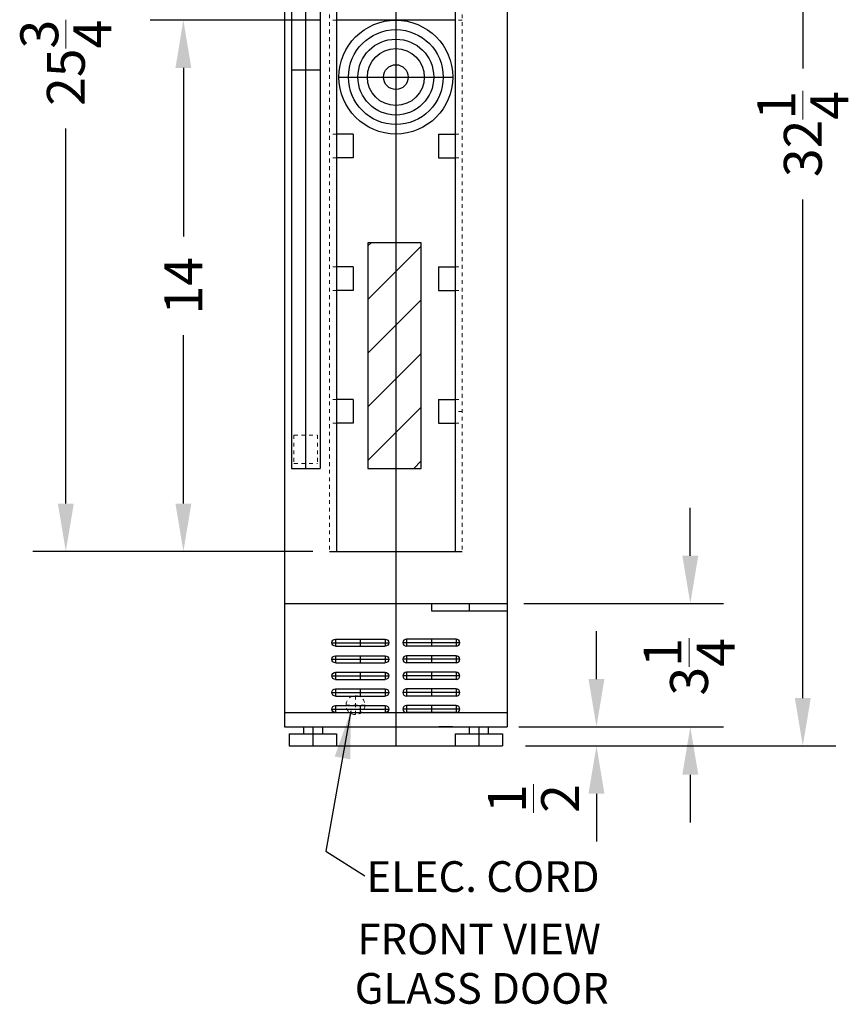
# Model space of a CAD drawing. Extents: x -0.8 to 25, y -12.1 to 64.2.
# Drawn here: x 3.2 to 25, y -12.1 to 13.8 of the extents above; entities that cross this region are included whole.
import ezdxf

# ---------------------------------------------------------------- set-up
doc = ezdxf.new("R2010")
doc.units = 0
doc.header["$MEASUREMENT"] = 0
doc.linetypes.add('HIDDEN', pattern=[0.375, 0.25, -0.125])
doc.linetypes.add('PHANTOM', pattern=[2.5, 1.25, -0.25, 0.25, -0.25, 0.25, -0.25])
doc.layers.get('Defpoints').update_dxf_attribs({"color": 150, "linetype": 'CONTINUOUS'})
for name, color, linetype, lineweight in [('AM_5', 8, 'CONTINUOUS', 13), ('DIMENSION', 8, 'CONTINUOUS', 9), ('HIDDEN 0.1M', 8, 'HIDDEN', 9), ('PHANTOM', 8, 'PHANTOM', 9)]:
    doc.layers.add(name, color=color, linetype=linetype, lineweight=lineweight)
doc.layers.add('OBJECT', color=7, linetype='CONTINUOUS')
doc.styles.get("Standard").update_dxf_attribs({"font": 'arial.ttf', "height": 1})
doc.dimstyles.new('Fraction-1&HTO12', dxfattribs={"dimscale": 7, "dimtxt": 0.18, "dimasz": 0.18, "dimexe": 0.125, "dimexo": 0.0625, "dimgap": 0.09, "dimtad": 0, "dimdec": 3, "dimzin": 3, "dimdsep": 46, "dimlunit": 5, "dimtxsty": 'Standard', "dimcen": 0.09, "dimdle": 0.125, "dimadec": 0, "dimazin": 0, "dimtfac": 1, "dimtdec": 3, "dimtofl": 0, "dimtmove": 2, "dimatfit": 3, "dimfxl": 0.125, "dimtolj": 1, "dimtzin": 0, "dimarcsym": 0})
doc.dimstyles.new('Fraction-1&HTO12$0', dxfattribs={"dimscale": 7, "dimtxt": 0.18, "dimasz": 0.18, "dimexe": 0.125, "dimexo": 0.0625, "dimgap": 0.09, "dimtad": 0, "dimdec": 3, "dimzin": 3, "dimdsep": 46, "dimlunit": 5, "dimtxsty": 'Standard', "dimcen": 0.09, "dimdle": 0.125, "dimadec": 0, "dimazin": 0, "dimtfac": 1, "dimtdec": 3, "dimtofl": 0, "dimtmove": 2, "dimatfit": 3, "dimfxl": 1, "dimtolj": 1, "dimtzin": 0, "dimarcsym": 0})

# ---------------------------------------------------------------- blocks, each defined once
blk = doc.blocks.new('*D12')
at = {"layer": 'AM_5', "color": 0, "linetype": 'ByBlock', "lineweight": -2, "ltscale": 0.5, "transparency": 16777216}
for p, q in [((18.397, -3.549), (18.397, -2.289)), ((16.349, -4.809), (19.272, -4.809)), ((16.529, -5.309), (19.272, -5.309)), ((18.397, -6.569), (18.397, -7.829))]:
    blk.add_line(p, q, dxfattribs=at)
at = {"layer": 'AM_5', "color": 0, "ltscale": 0.5, "transparency": 16777216}
for points in [[(18.187, -3.549), (18.607, -3.549), (18.397, -4.809)], [(18.187, -6.569), (18.607, -6.569), (18.397, -5.309)]]:
    blk.add_solid(points, dxfattribs=at)
at = {"layer": 'Defpoints', "color": 0, "ltscale": 0.5, "transparency": 16777216}
for p in [(15.911, -4.809), (18.397, -4.809), (16.092, -5.309, 0.25)]:
    blk.add_point(p, dxfattribs=at)
at = {"layer": 'AM_5', "color": 0, "ltscale": 0.5, "transparency": 16777216, "insert": (16.739, -6.697), "char_height": 1, "attachment_point": 5, "rotation": 90}
blk.add_mtext('\\A1;{\\H1x;\\S1/2;}', dxfattribs=at)
blk = doc.blocks.new('*D18')
at = {"layer": 'AM_5', "color": 0, "linetype": 'ByBlock', "lineweight": -2, "ltscale": 0.5, "transparency": 16777216}
for p, q in [((20.872, -0.299), (20.872, 0.961)), ((16.481, -1.559), (21.747, -1.559)), ((16.481, -4.809), (21.747, -4.809)), ((20.872, -6.069), (20.872, -7.329))]:
    blk.add_line(p, q, dxfattribs=at)
at = {"layer": 'AM_5', "color": 0, "ltscale": 0.5, "transparency": 16777216}
for points in [[(20.662, -0.299), (21.082, -0.299), (20.872, -1.559)], [(20.662, -6.069), (21.082, -6.069), (20.872, -4.809)]]:
    blk.add_solid(points, dxfattribs=at)
at = {"layer": 'Defpoints', "color": 0, "ltscale": 0.5, "transparency": 16777216}
for p in [(16.043, -1.559), (20.872, -1.559), (16.043, -4.809)]:
    blk.add_point(p, dxfattribs=at)
at = {"layer": 'AM_5', "color": 0, "ltscale": 0.5, "transparency": 16777216, "insert": (20.838, -3.227), "char_height": 1, "attachment_point": 5, "rotation": 90}
blk.add_mtext('\\A1;3{\\H1x;\\S1/4;}', dxfattribs=at)
blk = doc.blocks.new('SWC007 FEET (FV)')
at = {"layer": 'Defpoints'}
blk.add_line((0, 0.5), (0, 0), dxfattribs=at)
at = {"layer": 'OBJECT'}
for p, q in [((-0.625, 0.3125), (0.625, 0.3125)), ((-0.625, 0.3125), (-0.625, 0)), ((-0.25, 0.5), (0.25, 0.5)), ((-0.25, 0.5), (-0.25, 0.3125)), ((0.25, 0.5), (0.25, 0.3125)), ((0.625, 0.3125), (0.625, 0)), ((-0.625, 0), (0.625, 0))]:
    blk.add_line(p, q, dxfattribs=at)
blk = doc.blocks.new('*D21')
at = {"layer": 'AM_5', "color": 0, "linetype": 'ByBlock', "lineweight": -2, "ltscale": 0.5, "transparency": 16777216}
for p, q in [((16.117, 26.941), (24.714, 26.941)), ((23.839, 25.681), (23.839, 12.54)), ((23.839, -4.049), (23.839, 9.093)), ((17.488, -5.309), (24.714, -5.309))]:
    blk.add_line(p, q, dxfattribs=at)
at = {"layer": 'AM_5', "color": 0, "ltscale": 0.5, "transparency": 16777216}
for points in [[(23.629, 25.681), (24.049, 25.681), (23.839, 26.941)], [(23.629, -4.049), (24.049, -4.049), (23.839, -5.309)]]:
    blk.add_solid(points, dxfattribs=at)
at = {"layer": 'Defpoints', "color": 0, "ltscale": 0.5, "transparency": 16777216}
for p in [(15.68, 26.941), (23.839, 26.941), (17.05, -5.309)]:
    blk.add_point(p, dxfattribs=at)
at = {"layer": 'AM_5', "color": 0, "ltscale": 0.5, "transparency": 16777216, "insert": (23.839, 10.816), "char_height": 1, "attachment_point": 5, "rotation": 90}
blk.add_mtext('\\A1;32{\\H1x;\\S1/4;}', dxfattribs=at)
blk = doc.blocks.new('HANDLE SWC007 (FV)')
at = {"layer": 'Defpoints'}
for p, q in [((0, -10.498), (0, 10.5)), ((-0.375, 0), (0.375, 0))]:
    blk.add_line(p, q, dxfattribs=at)
at = {"layer": 'HIDDEN 0.1M', "ltscale": 0.125}
for p, q in [((-0.312, 10.375), (0.313, 10.375)), ((-0.312, 9.625), (-0.312, 10.375)), ((0.313, 9.625), (0.313, 10.375)), ((-0.312, 9.625), (0.313, 9.625)), ((-0.312, -9.625), (0.313, -9.625)), ((-0.312, -9.625), (-0.312, -10.375)), ((0.313, -9.625), (0.313, -10.375)), ((-0.312, -10.375), (0.313, -10.375))]:
    blk.add_line(p, q, dxfattribs=at)
at = {"layer": 'HIDDEN 0.1M'}
blk.add_line((0, -10.498), (0.002, -10.5), dxfattribs=at)
at = {"layer": 'OBJECT', "ltscale": 0.5}
for p, q in [((-0.375, 10.5), (-0.375, -10.5)), ((-0.375, 10.5), (0.375, 10.5)), ((0.375, 10.5), (0.375, -10.5)), ((-0.375, -10.5), (0.375, -10.5))]:
    blk.add_line(p, q, dxfattribs=at)
blk = doc.blocks.new('SWC007 SLOTS (FV)')
at = {"layer": 'Defpoints'}
for p, q in [((0.75, 0), (-0.75, 0)), ((-0.65625, 0.09375), (-0.65625, -0.09375)), ((0, 0.09375), (0, -0.09375)), ((0.65625, 0.09375), (0.65625, -0.09375))]:
    blk.add_line(p, q, dxfattribs=at)
at = {"layer": 'OBJECT', "ltscale": 0.5}
for p, q in [((-0.75, 0), (-0.75, 0)), ((0.65625, 0.09375), (-0.65625, 0.09375)), ((0.75, 0), (0.75, 0)), ((0.75, 0), (0.75, 0)), ((0.65625, -0.09375), (-0.65625, -0.09375))]:
    blk.add_line(p, q, dxfattribs=at)
for centre, start, end in [((-0.65625, 0), 90, 270), ((0.65625, 0), 270, 90)]:
    blk.add_arc(centre, 0.09375, start, end, dxfattribs=at)
blk = doc.blocks.new('(5) SWC007 SLOTS (FV)')
at = {"layer": 'OBJECT'}
for p in [(0, 1.75), (0, 1.3125), (0, 0.875), (0, 0.4375), (0, 0)]:
    blk.add_blockref('SWC007 SLOTS (FV)', p, dxfattribs=at)
blk = doc.blocks.new('SWC007 SUPPOET')
at = {"layer": 'HIDDEN 0.1M', "ltscale": 0.25}
for p, q in [((0.4375, 0.625), (0.625, 0.625)), ((0.4375, 0), (0.625, 0))]:
    blk.add_line(p, q, dxfattribs=at)
at = {"layer": 'OBJECT', "ltscale": 0.5}
for p, q in [((0, 0.625), (0, 0)), ((0, 0.625), (0.4375, 0.625)), ((0, 0), (0.4375, 0))]:
    blk.add_line(p, q, dxfattribs=at)
blk = doc.blocks.new('*D32')
at = {"layer": 'AM_5', "color": 0, "linetype": 'ByBlock', "lineweight": -2, "ltscale": 0.5, "transparency": 16777216}
for p, q in [((11.106, 13.816), (6.627, 13.816)), ((7.502, 12.556), (7.502, 8.114)), ((7.502, 1.076), (7.502, 5.519)), ((10.918, -0.184), (6.627, -0.184))]:
    blk.add_line(p, q, dxfattribs=at)
at = {"layer": 'AM_5', "color": 0, "ltscale": 0.5, "transparency": 16777216}
for points in [[(7.292, 12.556), (7.712, 12.556), (7.502, 13.816)], [(7.292, 1.076), (7.712, 1.076), (7.502, -0.184)]]:
    blk.add_solid(points, dxfattribs=at)
at = {"layer": 'Defpoints', "color": 0, "ltscale": 0.5, "transparency": 16777216}
for p in [(11.543, 13.816), (7.502, -0.184), (11.356, -0.184)]:
    blk.add_point(p, dxfattribs=at)
at = {"layer": 'AM_5', "color": 0, "ltscale": 0.5, "transparency": 16777216, "insert": (7.502, 6.816), "char_height": 1, "attachment_point": 5, "rotation": 90}
blk.add_mtext('\\A1;14', dxfattribs=at)
blk = doc.blocks.new('*D34')
at = {"layer": 'AM_5', "color": 0, "linetype": 'ByBlock', "lineweight": -2, "ltscale": 0.5, "transparency": 16777216}
for p, q in [((10.918, 25.566), (3.527, 25.566)), ((4.402, 24.306), (4.402, 14.424)), ((4.402, 1.076), (4.402, 10.959)), ((10.918, -0.184), (3.527, -0.184))]:
    blk.add_line(p, q, dxfattribs=at)
at = {"layer": 'AM_5', "color": 0, "ltscale": 0.5, "transparency": 16777216}
for points in [[(4.192, 24.306), (4.612, 24.306), (4.402, 25.566)], [(4.192, 1.076), (4.612, 1.076), (4.402, -0.184)]]:
    blk.add_solid(points, dxfattribs=at)
at = {"layer": 'Defpoints', "color": 0, "ltscale": 0.5, "transparency": 16777216}
for p in [(4.402, 25.566), (11.356, 25.566), (11.356, -0.184)]:
    blk.add_point(p, dxfattribs=at)
at = {"layer": 'AM_5', "color": 0, "ltscale": 0.5, "transparency": 16777216, "insert": (4.402, 12.691), "char_height": 1, "attachment_point": 5, "rotation": 90}
blk.add_mtext('\\A1;25{\\H1x;\\S3/4;}', dxfattribs=at)
blk = doc.blocks.new('FAN (FV)')
at = {"layer": 'Defpoints'}
for p, q in [((0, 1.5), (0, -1.5)), ((-1.5, 0), (1.5, 0))]:
    blk.add_line(p, q, dxfattribs=at)
at = {"layer": 'OBJECT', "ltscale": 0.5}
for radius in [1.5, 1.25, 1, 0.75, 0.326]:
    blk.add_circle((0, 0), radius, dxfattribs=at)

msp = doc.modelspace()

# ---------------------------------------------------------------- hatches: boundary and pattern name
at = {"layer": 'PHANTOM', "ltscale": 0.25}
h = msp.add_hatch(dxfattribs=at)
h.set_pattern_fill('ANSI31', color=256, scale=8, style=0)
h.set_pattern_definition([(45, (6.5504, 19.0185), (-0.707107, 0.707107), [])])
h.paths.add_polyline_path([(13.773932, 7.948362), (12.368697, 7.948362), (12.368697, 2.002663), (13.773932, 2.002663)])

# ---------------------------------------------------------------- linework, layer by layer
at = {"layer": 'Defpoints'}
for p, q in [((13.105635, 26.941435), (13.105635, -5.308565)), ((11.543135, -5.308565), (14.668135, -5.308565))]:
    msp.add_line(p, q, dxfattribs=at)
msp.add_lwpolyline([(13.773932, 7.948362), (12.368697, 7.948362), (12.368697, 2.002663), (13.773932, 2.002663)], close=True, dxfattribs=at)
at = {"layer": 'HIDDEN 0.1M', "ltscale": 0.25}
for p, q in [((11.355635, 25.566435), (11.355635, -0.183565)), ((14.855635, 25.566435), (14.855635, -0.183565)), ((11.543135, 13.816435), (11.355635, 13.816435)), ((14.855635, 13.816435), (14.668135, 13.816435)), ((14.855635, 3.503935), (14.668135, 3.503935))]:
    msp.add_line(p, q, dxfattribs=at)
at = {"layer": 'HIDDEN 0.1M', "ltscale": 0.06}
for p, q in [((12.043135, -3.985232), (12.043135, -4.485232)), ((11.793135, -4.235232), (12.293135, -4.235232))]:
    msp.add_line(p, q, dxfattribs=at)
msp.add_circle((12.043135, -4.235232), 0.25, dxfattribs=at)
at = {"layer": 'OBJECT'}
for p, q in [((10.168135, 26.941435), (10.168135, -4.808565)), ((16.043135, 26.941435), (16.043135, -4.808565)), ((11.543135, 25.566435), (11.543135, -0.183565)), ((14.668135, 25.566435), (14.668135, -0.183565)), ((11.355635, -0.183565), (14.855635, -0.183565)), ((10.168135, -1.558565), (16.043135, -1.558565)), ((14.043135, -1.558565), (14.043135, -1.746065)), ((14.043135, -1.746065), (16.043135, -1.746065)), ((15.043135, -1.558565), (15.043135, -1.746065)), ((10.168135, -4.433565), (16.043135, -4.433565)), ((10.168135, -4.808565), (16.043135, -4.808565))]:
    msp.add_line(p, q, dxfattribs=at)
at = {"layer": 'OBJECT', "ltscale": 0.5}
for p, q in [((14.668135, 13.816435), (11.543135, 13.816435)), ((14.598635, -4.808565), (14.237636, -4.808565))]:
    msp.add_line(p, q, dxfattribs=at)

# ---------------------------------------------------------------- block references
at = {"layer": 'OBJECT'}
for name, p in [('HANDLE SWC007 (FV)', (10.73023, 12.503935)), ('FAN (FV)', (13.105635, 12.316435)), ('SWC007 SUPPOET', (14.230635, 10.191435)), ('SWC007 SUPPOET', (14.230635, 6.691435)), ('SWC007 SUPPOET', (14.230635, 3.191435)), ('(5) SWC007 SLOTS (FV)', (14.043135, -4.339815)), ('SWC007 FEET (FV)', (10.918135, -5.308565)), ('SWC007 FEET (FV)', (15.293135, -5.308565))]:
    msp.add_blockref(name, p, dxfattribs=at)
at = {"layer": 'OBJECT', "xscale": -1}
for name, p in [('SWC007 SUPPOET', (11.980635, 10.191435)), ('SWC007 SUPPOET', (11.980635, 6.691435)), ('SWC007 SUPPOET', (11.980635, 3.191435)), ('(5) SWC007 SLOTS (FV)', (12.168135, -4.339815))]:
    msp.add_blockref(name, p, dxfattribs=at)

# ---------------------------------------------------------------- texts
at = {"layer": 'OBJECT', "char_height": 0.81, "attachment_point": 1}
for s, insert in [('ELEC. CORD', (12.330108, -8.348835)), ('FRONT VIEW', (12.091558, -9.993226)), ('GLASS DOOR', (12.021111, -11.295938))]:
    msp.add_mtext(s, dxfattribs=dict(at, insert=insert))

# ---------------------------------------------------------------- dimensions: what is measured, and where the dimension line sits
at = {"layer": 'AM_5', "ltscale": 0.5}
for base, p1, p2, picture, middle in [((23.83936, 26.941435), (17.050461, -5.308565), (15.679516, 26.941435), '*D21', (23.83936, 10.816435)), ((4.402112, 25.566435), (11.355635, -0.183565), (11.355635, 25.566435), '*D34', (4.402112, 12.691435)), ((7.502306, -0.183565), (11.543135, 13.816435), (11.355635, -0.183565), '*D32', (7.502306, 6.816435))]:
    dim = msp.add_linear_dim(base=base, p1=p1, p2=p2, angle=90, dimstyle='Fraction-1&HTO12$0', override={"dimdec": 5, "dimtdec": 5, "dimarcsym": 1}, dxfattribs=at)
    dim.commit()
    dim.dimension.update_dxf_attribs({"geometry": picture, "text_midpoint": middle})
for base, p1, p2, picture, middle in [((20.872067, -1.558565), (16.043135, -4.808565), (16.043135, -1.558565), '*D18', (20.837681, -3.227143)), ((18.396676, -4.808565), (16.091575, -5.308565, 0.25), (15.911141, -4.808565), '*D12', (16.738949, -6.697265))]:
    dim = msp.add_linear_dim(base=base, p1=p1, p2=p2, angle=90, dimstyle='Fraction-1&HTO12$0', override={"dimdec": 5, "dimtdec": 5, "dimarcsym": 1}, dxfattribs=at)
    dim.commit()
    dim.dimension.update_dxf_attribs({"geometry": picture, "text_midpoint": middle, "dimtype": 160})

# ---------------------------------------------------------------- leaders
at = {"layer": 'DIMENSION'}
msp.add_leader([(11.920217, -4.386054), (11.256784, -8.085424), (12.283832, -8.733638)], dimstyle='Fraction-1&HTO12', dxfattribs=at)

doc.saveas('drawing.dxf')
